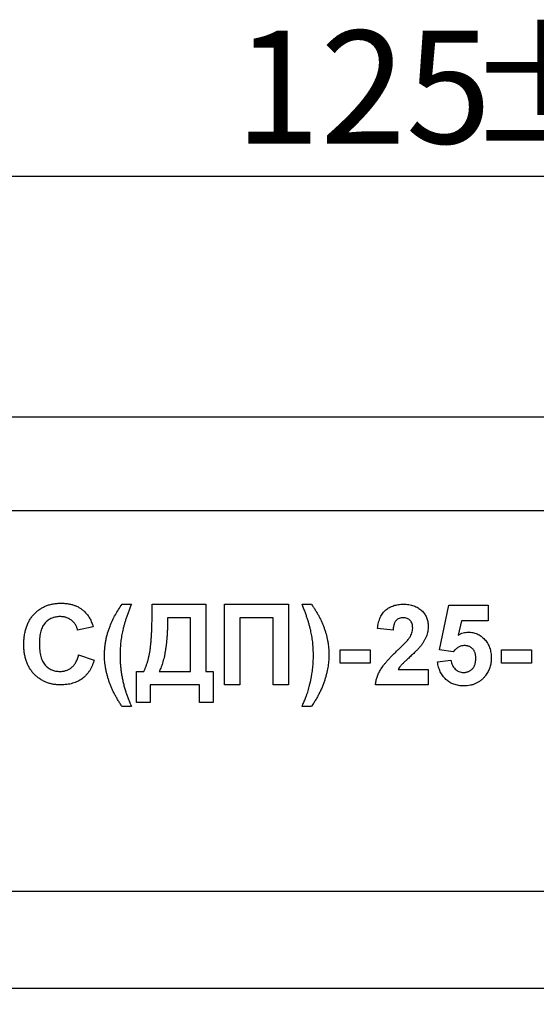
# Model space of a CAD drawing. Units: millimetres. Extents: x 8 to 417, y 1 to 291.
# Drawn here: x 107 to 123, y 241 to 272 of the extents above; entities that cross this region are included whole.
import ezdxf

# ---------------------------------------------------------------- set-up
doc = ezdxf.new("R2010")
doc.units = ezdxf.units.MM
doc.layers.add('FORMAT', color=7, linetype='Continuous')
doc.styles.add('SLDTEXTSTYLE1', font='TXT', dxfattribs={"width": 0.7})
doc.dimstyles.new('SLDDIMSTYLE0', dxfattribs={"dimtxt": 3.5, "dimasz": 5, "dimexe": 0, "dimexo": 0.0625, "dimgap": 0.875, "dimtad": 2, "dimdec": 1, "dimrnd": 1e-09, "dimzin": 12, "dimdsep": 46, "dimtxsty": 'SLDTEXTSTYLE1', "dimsah": 1, "dimcen": 0.09, "dimadec": 0, "dimazin": 3, "dimtol": 1, "dimtp": 2, "dimtm": 2, "dimtfac": 1, "dimtdec": 1, "dimtofl": 0, "dimtmove": 0, "dimatfit": 3, "dimfxl": 0, "dimfrac": 2, "dimtolj": 1, "dimarcsym": 0})
doc.dimstyles.new('SLDDIMSTYLE1', dxfattribs={"dimtxt": 3.5, "dimasz": 5, "dimexe": 0, "dimexo": 0.0625, "dimgap": 0.875, "dimtad": 2, "dimrnd": 1e-09, "dimzin": 12, "dimdsep": 46, "dimtxsty": 'SLDTEXTSTYLE1', "dimsah": 1, "dimcen": 0.09, "dimadec": 0, "dimazin": 3, "dimtol": 1, "dimtp": 2, "dimtm": 2, "dimtfac": 1, "dimtofl": 0, "dimtmove": 0, "dimatfit": 3, "dimfxl": 0, "dimfrac": 2, "dimtolj": 1, "dimarcsym": 0})

# ---------------------------------------------------------------- blocks, each defined once
blk = doc.blocks.new('_D')
at = {"layer": 'FORMAT'}
for p, q in [((60.967, 259.393), (49.967, 259.393)), ((50.967, 259.393), (50.967, 159.991)), ((122.158, 159.991), (49.967, 159.991))]:
    blk.add_line(p, q, dxfattribs=at)
for points in [[(50.967, 259.393), (50.527, 254.393), (51.407, 254.393)], [(50.967, 159.991), (51.407, 164.991), (50.527, 164.991)]]:
    blk.add_solid(points, dxfattribs=at)
at = {"layer": 'FORMAT', "char_height": 3.5, "attachment_point": 1, "rotation": 90, "style": 'SLDTEXTSTYLE1'}
for s, insert in [('±2', (46.455, 216.297)), ('99,4', (46.455, 207.404))]:
    blk.add_mtext(s, dxfattribs=dict(at, insert=insert))
blk = doc.blocks.new('_D_1')
at = {"layer": 'FORMAT'}
for p, q in [((60.967, 259.393), (60.967, 267.865)), ((185.967, 259.393), (185.967, 267.865)), ((60.967, 266.865), (185.967, 266.865))]:
    blk.add_line(p, q, dxfattribs=at)
for points in [[(60.967, 266.865), (65.967, 266.425), (65.967, 267.305)], [(185.967, 266.865), (180.967, 267.305), (180.967, 266.425)]]:
    blk.add_solid(points, dxfattribs=at)
at = {"layer": 'FORMAT', "char_height": 3.5, "attachment_point": 1, "style": 'SLDTEXTSTYLE1'}
for s, insert in [('±2', (120.702, 271.377)), ('125', (113.558, 271.377))]:
    blk.add_mtext(s, dxfattribs=dict(at, insert=insert))

msp = doc.modelspace()

# ---------------------------------------------------------------- linework, layer by layer
at = {"color": 7, "linetype": 'Continuous', "lineweight": 25}
for p, q in [((185.967, 259.393), (60.967, 259.393)), ((175.967, 256.493), (70.967, 256.493)), ((110.063, 253.593), (110.352, 253.593)), ((110.993, 253.593), (112.659, 253.593)), ((110.993, 253.328), (110.993, 253.593)), ((112.659, 253.593), (112.659, 251.51)), ((113.236, 253.593), (115.224, 253.593)), ((113.236, 251.093), (113.236, 253.593)), ((115.224, 253.593), (115.224, 251.093)), ((115.64, 253.593), (115.929, 253.593)), ((119.903, 252.178), (120.191, 253.561)), ((120.191, 253.561), (121.409, 253.561)), ((121.409, 253.561), (121.409, 253.08)), ((112.179, 253.176), (111.474, 253.176)), ((112.179, 251.51), (112.179, 253.176)), ((113.717, 253.176), (113.717, 251.093)), ((114.743, 253.176), (113.717, 253.176)), ((114.743, 251.093), (114.743, 253.176)), ((120.577, 253.08), (120.479, 252.634)), ((121.409, 253.08), (120.577, 253.08)), ((109.166, 252.888), (108.685, 252.792)), ((118.461, 252.792), (117.98, 252.839)), ((116.826, 252.183), (117.756, 252.183)), ((116.826, 251.766), (116.826, 252.183)), ((117.756, 252.183), (117.756, 251.766)), ((120.323, 252.119), (119.903, 252.178)), ((121.826, 251.766), (121.826, 252.183)), ((121.826, 252.183), (122.756, 252.183)), ((122.756, 252.183), (122.756, 251.766)), ((108.717, 252.022), (109.198, 251.862)), ((119.839, 251.808), (120.256, 251.862)), ((117.756, 251.766), (116.826, 251.766)), ((118.621, 251.574), (119.55, 251.574)), ((119.55, 251.574), (119.55, 251.093)), ((122.756, 251.766), (121.826, 251.766)), ((110.512, 250.548), (110.512, 251.51)), ((110.512, 251.51), (110.736, 251.51)), ((111.217, 251.51), (112.179, 251.51)), ((112.659, 251.51), (112.884, 251.51)), ((112.884, 251.51), (112.884, 250.548)), ((112.467, 251.093), (110.929, 251.093)), ((110.929, 251.093), (110.929, 250.548)), ((112.467, 250.548), (112.467, 251.093)), ((113.717, 251.093), (113.236, 251.093)), ((115.224, 251.093), (114.743, 251.093)), ((119.55, 251.093), (117.916, 251.093)), ((110.352, 250.42), (110.063, 250.42)), ((110.929, 250.548), (110.512, 250.548)), ((112.884, 250.548), (112.467, 250.548)), ((115.929, 250.42), (115.64, 250.42)), ((70.967, 244.693), (175.967, 244.693)), ((68.991, 241.693), (177.943, 241.693))]:
    msp.add_line(p, q, dxfattribs=at)
for points, knots in [([(107.018, 252.337), (107.019, 252.387), (107.021, 252.483), (107.036, 252.624), (107.06, 252.756), (107.096, 252.879), (107.14, 252.994), (107.196, 253.101), (107.26, 253.199), (107.335, 253.288), (107.418, 253.367), (107.508, 253.436), (107.604, 253.495), (107.706, 253.543), (107.815, 253.58), (107.929, 253.606), (108.051, 253.622), (108.133, 253.624), (108.176, 253.625)], [0, 0, 0, 0, 0.075791, 0.147853, 0.216063, 0.281514, 0.344147, 0.40504, 0.464872, 0.524079, 0.582725, 0.640362, 0.697329, 0.754684, 0.813113, 0.873015, 0.935195, 1, 1, 1, 1]), ([(108.176, 253.625), (108.213, 253.624), (108.285, 253.622), (108.391, 253.61), (108.492, 253.588), (108.587, 253.559), (108.677, 253.52), (108.761, 253.473), (108.841, 253.417), (108.889, 253.373), (108.913, 253.352)], [0, 0, 0, 0, 0.1373138, 0.2692219, 0.3962221, 0.5191403, 0.6401116, 0.7596244, 0.8789921, 1, 1, 1, 1]), ([(109.689, 252.911), (109.714, 252.972), (109.764, 253.093), (109.855, 253.267), (109.952, 253.435), (110.026, 253.54), (110.063, 253.593)], [0, 0, 0, 0, 0.253459, 0.50397, 0.752174, 1, 1, 1, 1]), ([(110.352, 253.593), (110.335, 253.552), (110.303, 253.472), (110.26, 253.354), (110.219, 253.241), (110.182, 253.132), (110.15, 253.028), (110.12, 252.928), (110.096, 252.833), (110.068, 252.713), (110.04, 252.563), (110.017, 252.379), (110.001, 252.191), (110, 252.063), (109.999, 251.998)], [0, 0, 0, 0, 0.0802386, 0.1569357, 0.2300409, 0.2997577, 0.3661158, 0.429234, 0.4886886, 0.5449721, 0.6549245, 0.7672892, 0.8821239, 1, 1, 1, 1]), ([(115.993, 251.998), (115.992, 252.063), (115.99, 252.191), (115.976, 252.379), (115.953, 252.563), (115.924, 252.713), (115.897, 252.834), (115.872, 252.928), (115.843, 253.028), (115.811, 253.132), (115.773, 253.241), (115.733, 253.354), (115.688, 253.472), (115.657, 253.552), (115.64, 253.593)], [0, 0, 0, 0, 0.117864, 0.232663, 0.345016, 0.454957, 0.511166, 0.570691, 0.633718, 0.700069, 0.769877, 0.842974, 0.91977, 1, 1, 1, 1]), ([(115.929, 253.593), (115.95, 253.563), (115.992, 253.504), (116.051, 253.413), (116.107, 253.321), (116.159, 253.228), (116.208, 253.133), (116.252, 253.036), (116.293, 252.939), (116.331, 252.84), (116.364, 252.741), (116.394, 252.641), (116.418, 252.54), (116.439, 252.44), (116.454, 252.338), (116.465, 252.237), (116.473, 252.135), (116.473, 252.067), (116.474, 252.033)], [0, 0, 0, 0, 0.065253, 0.129662, 0.19372, 0.257245, 0.320837, 0.383922, 0.446981, 0.509818, 0.572412, 0.634201, 0.695874, 0.757025, 0.817651, 0.878519, 0.939176, 1, 1, 1, 1]), ([(117.98, 252.839), (117.984, 252.871), (117.991, 252.934), (118.01, 253.025), (118.034, 253.108), (118.063, 253.184), (118.098, 253.254), (118.139, 253.316), (118.186, 253.37), (118.238, 253.418), (118.294, 253.459), (118.354, 253.495), (118.417, 253.525), (118.484, 253.55), (118.554, 253.57), (118.628, 253.583), (118.704, 253.592), (118.756, 253.593), (118.783, 253.593)], [0, 0, 0, 0, 0.079436, 0.154013, 0.224141, 0.289934, 0.352732, 0.412726, 0.470303, 0.527169, 0.583502, 0.639948, 0.696585, 0.753727, 0.812707, 0.872963, 0.935035, 1, 1, 1, 1]), ([(118.783, 253.593), (118.812, 253.592), (118.869, 253.591), (118.952, 253.582), (119.029, 253.567), (119.102, 253.546), (119.171, 253.518), (119.234, 253.485), (119.293, 253.444), (119.346, 253.399), (119.394, 253.349), (119.436, 253.296), (119.471, 253.239), (119.501, 253.18), (119.523, 253.117), (119.538, 253.052), (119.549, 252.983), (119.55, 252.937), (119.55, 252.913)], [0, 0, 0, 0, 0.0756723, 0.1473813, 0.2160847, 0.281698, 0.3454599, 0.4074856, 0.4687313, 0.5297824, 0.5900329, 0.6485481, 0.7059535, 0.7631016, 0.8202894, 0.8784793, 0.9382261, 1, 1, 1, 1]), ([(108.142, 253.208), (108.119, 253.208), (108.073, 253.207), (108.006, 253.197), (107.943, 253.182), (107.882, 253.16), (107.826, 253.132), (107.772, 253.098), (107.722, 253.058), (107.676, 253.012), (107.634, 252.958), (107.597, 252.897), (107.567, 252.828), (107.542, 252.752), (107.523, 252.668), (107.509, 252.577), (107.501, 252.478), (107.5, 252.409), (107.499, 252.374)], [0, 0, 0, 0, 0.058637, 0.114442, 0.169048, 0.221995, 0.274768, 0.326889, 0.380477, 0.434921, 0.491257, 0.55039, 0.612762, 0.67972, 0.751074, 0.828129, 0.911253, 1, 1, 1, 1]), ([(108.685, 252.792), (108.681, 252.807), (108.673, 252.839), (108.657, 252.883), (108.638, 252.925), (108.615, 252.965), (108.59, 253.002), (108.561, 253.036), (108.529, 253.068), (108.495, 253.097), (108.457, 253.123), (108.419, 253.146), (108.377, 253.165), (108.334, 253.181), (108.289, 253.194), (108.242, 253.202), (108.193, 253.208), (108.159, 253.208), (108.142, 253.208)], [0, 0, 0, 0, 0.0657017, 0.1294151, 0.1915234, 0.2521865, 0.31235, 0.3721238, 0.4330965, 0.4938194, 0.5547474, 0.6157499, 0.6766332, 0.7382169, 0.8011419, 0.8654932, 0.931257, 1, 1, 1, 1]), ([(108.913, 253.352), (108.927, 253.338), (108.955, 253.309), (108.993, 253.262), (109.029, 253.211), (109.062, 253.155), (109.092, 253.094), (109.119, 253.029), (109.144, 252.96), (109.159, 252.912), (109.166, 252.888)], [0, 0, 0, 0, 0.110662, 0.223923, 0.340367, 0.461367, 0.587913, 0.71931, 0.855956, 1, 1, 1, 1]), ([(110.736, 251.51), (110.749, 251.537), (110.775, 251.591), (110.809, 251.677), (110.84, 251.765), (110.867, 251.857), (110.891, 251.952), (110.912, 252.05), (110.929, 252.151), (110.943, 252.256), (110.955, 252.367), (110.965, 252.483), (110.974, 252.607), (110.981, 252.738), (110.986, 252.875), (110.99, 253.02), (110.992, 253.172), (110.992, 253.275), (110.993, 253.328)], [0, 0, 0, 0, 0.048523, 0.098038, 0.148757, 0.200433, 0.253167, 0.307055, 0.362496, 0.419522, 0.479073, 0.542339, 0.609294, 0.679979, 0.754407, 0.832322, 0.914271, 1, 1, 1, 1]), ([(111.474, 253.176), (111.473, 253.13), (111.473, 253.038), (111.47, 252.902), (111.465, 252.771), (111.458, 252.645), (111.449, 252.524), (111.438, 252.408), (111.425, 252.296), (111.41, 252.19), (111.393, 252.088), (111.374, 251.991), (111.353, 251.899), (111.33, 251.811), (111.305, 251.729), (111.278, 251.651), (111.249, 251.578), (111.228, 251.532), (111.217, 251.51)], [0, 0, 0, 0, 0.082539, 0.162442, 0.239434, 0.313832, 0.385364, 0.454059, 0.519946, 0.583352, 0.644025, 0.702297, 0.757931, 0.810984, 0.861523, 0.909907, 0.955941, 1, 1, 1, 1]), ([(118.773, 253.176), (118.751, 253.175), (118.709, 253.173), (118.649, 253.157), (118.597, 253.128), (118.56, 253.095), (118.534, 253.063), (118.517, 253.035), (118.502, 253.003), (118.489, 252.968), (118.479, 252.929), (118.471, 252.887), (118.464, 252.841), (118.462, 252.808), (118.461, 252.792)], [0, 0, 0, 0, 0.116899, 0.225824, 0.330086, 0.435451, 0.490307, 0.548244, 0.610767, 0.677675, 0.749189, 0.826859, 0.910112, 1, 1, 1, 1]), ([(119.07, 252.848), (119.069, 252.873), (119.067, 252.92), (119.053, 252.987), (119.027, 253.044), (118.993, 253.092), (118.948, 253.13), (118.897, 253.158), (118.837, 253.173), (118.795, 253.175), (118.773, 253.176)], [0, 0, 0, 0, 0.14914, 0.282162, 0.404656, 0.52111, 0.634416, 0.748796, 0.868711, 1, 1, 1, 1]), ([(109.518, 252.008), (109.519, 252.047), (109.52, 252.126), (109.528, 252.243), (109.542, 252.358), (109.56, 252.472), (109.584, 252.585), (109.613, 252.695), (109.647, 252.805), (109.675, 252.876), (109.689, 252.911)], [0, 0, 0, 0, 0.128353, 0.254809, 0.380199, 0.505265, 0.628775, 0.752489, 0.876297, 1, 1, 1, 1]), ([(118.975, 252.559), (118.989, 252.583), (119.017, 252.63), (119.048, 252.703), (119.066, 252.776), (119.068, 252.824), (119.07, 252.848)], [0, 0, 0, 0, 0.272796, 0.526191, 0.766904, 1, 1, 1, 1]), ([(119.55, 252.913), (119.55, 252.886), (119.549, 252.832), (119.537, 252.752), (119.519, 252.674), (119.493, 252.597), (119.46, 252.521), (119.417, 252.444), (119.367, 252.364), (119.328, 252.312), (119.308, 252.286)], [0, 0, 0, 0, 0.119176, 0.236427, 0.352664, 0.469086, 0.589463, 0.717601, 0.854189, 1, 1, 1, 1]), ([(118.592, 252.156), (118.617, 252.18), (118.664, 252.225), (118.731, 252.29), (118.79, 252.35), (118.842, 252.403), (118.886, 252.45), (118.922, 252.492), (118.951, 252.527), (118.967, 252.549), (118.975, 252.559)], [0, 0, 0, 0, 0.1850901, 0.352357, 0.5030795, 0.6372795, 0.7524733, 0.8518858, 0.9343394, 1, 1, 1, 1]), ([(120.479, 252.634), (120.504, 252.648), (120.553, 252.676), (120.63, 252.705), (120.709, 252.724), (120.761, 252.726), (120.787, 252.728)], [0, 0, 0, 0, 0.265013, 0.516088, 0.759917, 1, 1, 1, 1]), ([(120.787, 252.728), (120.812, 252.727), (120.861, 252.726), (120.932, 252.715), (121, 252.697), (121.066, 252.673), (121.128, 252.64), (121.188, 252.601), (121.244, 252.555), (121.298, 252.503), (121.347, 252.445), (121.389, 252.382), (121.425, 252.315), (121.455, 252.243), (121.477, 252.167), (121.494, 252.088), (121.503, 252.004), (121.505, 251.947), (121.506, 251.917)], [0, 0, 0, 0, 0.060901, 0.120302, 0.178015, 0.235506, 0.29362, 0.351928, 0.412228, 0.474265, 0.537423, 0.599745, 0.66233, 0.725963, 0.79077, 0.857969, 0.927523, 1, 1, 1, 1]), ([(108.159, 251.093), (108.118, 251.094), (108.038, 251.095), (107.921, 251.112), (107.81, 251.138), (107.704, 251.174), (107.604, 251.222), (107.509, 251.279), (107.42, 251.347), (107.337, 251.425), (107.262, 251.512), (107.197, 251.607), (107.141, 251.71), (107.096, 251.821), (107.061, 251.94), (107.036, 252.066), (107.021, 252.199), (107.019, 252.29), (107.018, 252.337)], [0, 0, 0, 0, 0.064066, 0.126019, 0.185825, 0.244304, 0.302279, 0.360196, 0.418835, 0.478842, 0.539358, 0.600002, 0.661055, 0.723669, 0.788261, 0.855679, 0.925932, 1, 1, 1, 1]), ([(107.499, 252.374), (107.5, 252.336), (107.501, 252.264), (107.509, 252.16), (107.523, 252.064), (107.542, 251.976), (107.567, 251.896), (107.597, 251.825), (107.633, 251.762), (107.675, 251.708), (107.722, 251.661), (107.772, 251.621), (107.825, 251.586), (107.881, 251.558), (107.941, 251.537), (108.004, 251.521), (108.07, 251.511), (108.116, 251.51), (108.139, 251.51)], [0, 0, 0, 0, 0.092201, 0.177656, 0.256733, 0.330177, 0.398063, 0.460995, 0.519731, 0.575527, 0.629114, 0.681254, 0.732498, 0.783792, 0.835623, 0.888379, 0.943008, 1, 1, 1, 1]), ([(119.308, 252.286), (119.3, 252.276), (119.284, 252.256), (119.256, 252.224), (119.224, 252.19), (119.188, 252.152), (119.147, 252.112), (119.102, 252.068), (119.052, 252.022), (118.999, 251.974), (118.947, 251.927), (118.899, 251.882), (118.855, 251.843), (118.817, 251.806), (118.784, 251.775), (118.757, 251.748), (118.734, 251.725), (118.703, 251.689), (118.663, 251.641), (118.635, 251.596), (118.621, 251.574)], [0, 0, 0, 0, 0.036975, 0.079193, 0.126701, 0.179184, 0.237369, 0.300559, 0.369153, 0.443112, 0.516018, 0.582473, 0.642137, 0.69462, 0.740679, 0.779589, 0.812074, 0.837814, 0.922565, 1, 1, 1, 1]), ([(120.673, 252.311), (120.657, 252.31), (120.625, 252.309), (120.577, 252.3), (120.531, 252.285), (120.486, 252.263), (120.443, 252.236), (120.401, 252.203), (120.361, 252.163), (120.336, 252.134), (120.323, 252.119)], [0, 0, 0, 0, 0.116461, 0.232341, 0.348354, 0.467509, 0.590461, 0.718854, 0.855005, 1, 1, 1, 1]), ([(121.025, 251.907), (121.025, 251.923), (121.024, 251.955), (121.019, 252.001), (121.012, 252.043), (121.001, 252.083), (120.988, 252.12), (120.97, 252.153), (120.951, 252.184), (120.928, 252.21), (120.902, 252.233), (120.875, 252.254), (120.846, 252.272), (120.815, 252.287), (120.782, 252.298), (120.747, 252.305), (120.71, 252.31), (120.685, 252.311), (120.673, 252.311)], [0, 0, 0, 0, 0.080764, 0.156089, 0.227188, 0.294739, 0.358853, 0.420009, 0.478956, 0.536764, 0.593893, 0.649743, 0.705545, 0.761182, 0.818489, 0.876654, 0.937348, 1, 1, 1, 1]), ([(108.139, 251.51), (108.156, 251.51), (108.19, 251.511), (108.24, 251.516), (108.288, 251.526), (108.334, 251.54), (108.379, 251.557), (108.421, 251.579), (108.462, 251.604), (108.501, 251.633), (108.538, 251.666), (108.571, 251.704), (108.603, 251.746), (108.631, 251.793), (108.657, 251.844), (108.68, 251.899), (108.701, 251.959), (108.712, 252.001), (108.717, 252.022)], [0, 0, 0, 0, 0.061261, 0.120461, 0.178741, 0.235724, 0.291792, 0.348406, 0.404979, 0.462271, 0.52076, 0.580529, 0.642578, 0.707405, 0.77492, 0.84633, 0.921134, 1, 1, 1, 1]), ([(109.198, 251.862), (109.188, 251.831), (109.169, 251.769), (109.134, 251.68), (109.094, 251.598), (109.05, 251.522), (109, 251.453), (108.946, 251.389), (108.887, 251.332), (108.824, 251.281), (108.756, 251.236), (108.683, 251.198), (108.607, 251.166), (108.526, 251.139), (108.44, 251.118), (108.35, 251.104), (108.256, 251.095), (108.192, 251.093), (108.159, 251.093)], [0, 0, 0, 0, 0.070415, 0.137895, 0.202903, 0.265168, 0.325675, 0.384566, 0.442764, 0.500294, 0.557901, 0.61591, 0.675133, 0.73552, 0.798252, 0.862854, 0.929784, 1, 1, 1, 1]), ([(110.063, 250.42), (110.041, 250.452), (109.998, 250.515), (109.938, 250.612), (109.881, 250.71), (109.829, 250.808), (109.779, 250.908), (109.735, 251.008), (109.693, 251.109), (109.657, 251.212), (109.625, 251.314), (109.596, 251.415), (109.572, 251.516), (109.553, 251.616), (109.537, 251.715), (109.526, 251.814), (109.519, 251.911), (109.519, 251.976), (109.518, 252.008)], [0, 0, 0, 0, 0.067721, 0.134901, 0.201121, 0.266712, 0.331625, 0.396213, 0.460269, 0.523931, 0.58684, 0.648792, 0.709444, 0.769315, 0.8282, 0.886151, 0.94328, 1, 1, 1, 1]), ([(109.999, 251.998), (110, 251.953), (110.001, 251.862), (110.01, 251.724), (110.024, 251.584), (110.043, 251.443), (110.068, 251.304), (110.097, 251.167), (110.13, 251.034), (110.156, 250.947), (110.169, 250.904)], [0, 0, 0, 0, 0.122558, 0.246673, 0.372986, 0.501227, 0.629354, 0.755077, 0.878535, 1, 1, 1, 1]), ([(115.64, 250.42), (115.65, 250.444), (115.669, 250.49), (115.697, 250.557), (115.722, 250.62), (115.745, 250.678), (115.766, 250.732), (115.784, 250.782), (115.8, 250.828), (115.819, 250.884), (115.84, 250.954), (115.864, 251.041), (115.887, 251.135), (115.909, 251.233), (115.928, 251.332), (115.946, 251.431), (115.961, 251.527), (115.976, 251.652), (115.99, 251.809), (115.992, 251.935), (115.993, 251.998)], [0, 0, 0, 0, 0.047264, 0.091785, 0.133566, 0.172207, 0.207714, 0.240093, 0.269743, 0.296667, 0.349072, 0.40447, 0.463661, 0.526005, 0.589298, 0.650798, 0.710178, 0.767784, 0.882853, 1, 1, 1, 1]), ([(116.474, 252.033), (116.473, 252.004), (116.472, 251.945), (116.467, 251.857), (116.458, 251.766), (116.445, 251.675), (116.43, 251.581), (116.409, 251.487), (116.387, 251.39), (116.368, 251.326), (116.359, 251.293)], [0, 0, 0, 0, 0.1160624, 0.2342829, 0.3549144, 0.4780812, 0.6039374, 0.7327636, 0.8650705, 1, 1, 1, 1]), ([(117.916, 251.093), (117.921, 251.134), (117.932, 251.216), (117.967, 251.336), (118.012, 251.453), (118.062, 251.549), (118.111, 251.625), (118.156, 251.688), (118.209, 251.755), (118.27, 251.826), (118.339, 251.903), (118.416, 251.983), (118.501, 252.068), (118.561, 252.126), (118.592, 252.156)], [0, 0, 0, 0, 0.0963575, 0.1926609, 0.2894549, 0.3884793, 0.4419214, 0.5015211, 0.5678828, 0.6408917, 0.7203707, 0.8066369, 0.9000159, 1, 1, 1, 1]), ([(120.256, 251.862), (120.26, 251.834), (120.269, 251.78), (120.297, 251.704), (120.335, 251.637), (120.384, 251.58), (120.44, 251.534), (120.502, 251.502), (120.568, 251.481), (120.614, 251.479), (120.637, 251.478)], [0, 0, 0, 0, 0.144356, 0.277981, 0.405676, 0.531791, 0.654121, 0.769534, 0.88397, 1, 1, 1, 1]), ([(120.637, 251.478), (120.651, 251.478), (120.677, 251.478), (120.715, 251.483), (120.752, 251.492), (120.788, 251.503), (120.821, 251.519), (120.853, 251.537), (120.884, 251.559), (120.913, 251.584), (120.939, 251.612), (120.962, 251.645), (120.982, 251.68), (120.998, 251.719), (121.009, 251.761), (121.019, 251.807), (121.023, 251.856), (121.024, 251.889), (121.025, 251.907)], [0, 0, 0, 0, 0.061329, 0.120053, 0.178219, 0.234665, 0.290903, 0.347536, 0.404085, 0.462749, 0.522375, 0.582311, 0.643697, 0.707576, 0.774502, 0.845566, 0.920269, 1, 1, 1, 1]), ([(121.506, 251.917), (121.505, 251.893), (121.504, 251.844), (121.496, 251.772), (121.481, 251.702), (121.463, 251.634), (121.437, 251.568), (121.407, 251.504), (121.37, 251.441), (121.342, 251.402), (121.328, 251.382)], [0, 0, 0, 0, 0.128441, 0.254929, 0.378716, 0.501994, 0.624407, 0.748194, 0.87262, 1, 1, 1, 1]), ([(120.657, 251.061), (120.629, 251.061), (120.574, 251.062), (120.494, 251.072), (120.418, 251.088), (120.346, 251.11), (120.277, 251.139), (120.213, 251.173), (120.152, 251.215), (120.096, 251.263), (120.045, 251.315), (119.999, 251.373), (119.958, 251.435), (119.923, 251.501), (119.894, 251.572), (119.87, 251.647), (119.85, 251.726), (119.843, 251.78), (119.839, 251.808)], [0, 0, 0, 0, 0.068682, 0.134105, 0.197568, 0.258695, 0.318942, 0.378353, 0.437733, 0.497736, 0.558122, 0.617717, 0.677888, 0.738932, 0.801002, 0.864959, 0.931352, 1, 1, 1, 1]), ([(116.359, 251.293), (116.347, 251.256), (116.324, 251.182), (116.283, 251.072), (116.238, 250.962), (116.186, 250.853), (116.13, 250.744), (116.068, 250.635), (116.001, 250.526), (115.953, 250.456), (115.929, 250.42)], [0, 0, 0, 0, 0.118898, 0.2385, 0.360447, 0.483728, 0.609501, 0.73682, 0.867455, 1, 1, 1, 1]), ([(121.328, 251.382), (121.308, 251.357), (121.267, 251.307), (121.197, 251.241), (121.122, 251.185), (121.04, 251.14), (120.953, 251.104), (120.859, 251.079), (120.76, 251.064), (120.692, 251.062), (120.657, 251.061)], [0, 0, 0, 0, 0.127265, 0.250473, 0.370918, 0.490352, 0.612039, 0.736128, 0.86516, 1, 1, 1, 1]), ([(110.169, 250.904), (110.173, 250.889), (110.183, 250.857), (110.201, 250.809), (110.219, 250.755), (110.241, 250.697), (110.265, 250.634), (110.292, 250.567), (110.321, 250.495), (110.341, 250.445), (110.352, 250.42)], [0, 0, 0, 0, 0.090321, 0.189825, 0.299747, 0.41951, 0.550037, 0.689536, 0.839821, 1, 1, 1, 1])]:
    msp.add_open_spline(points, degree=3, knots=knots, dxfattribs=at)

# ---------------------------------------------------------------- dimensions: what is measured, and where the dimension line sits
at = {"layer": 'FORMAT'}
dim = msp.add_linear_dim(base=(185.967, 266.865), p1=(60.967, 259.393), p2=(185.967, 259.393), dimstyle='SLDDIMSTYLE1', dxfattribs=at)
dim.commit()
dim.dimension.update_dxf_attribs({"geometry": '_D_1', "text_midpoint": (119.28, 266.865), "dimtype": 160})
dim = msp.add_linear_dim(base=(50.967, 159.991), p1=(60.967, 259.393), p2=(122.158, 159.991), angle=90, dimstyle='SLDDIMSTYLE0', dxfattribs=at)
dim.commit()
dim.dimension.update_dxf_attribs({"geometry": '_D', "text_midpoint": (50.967, 214), "dimtype": 160})

doc.saveas('drawing.dxf')
